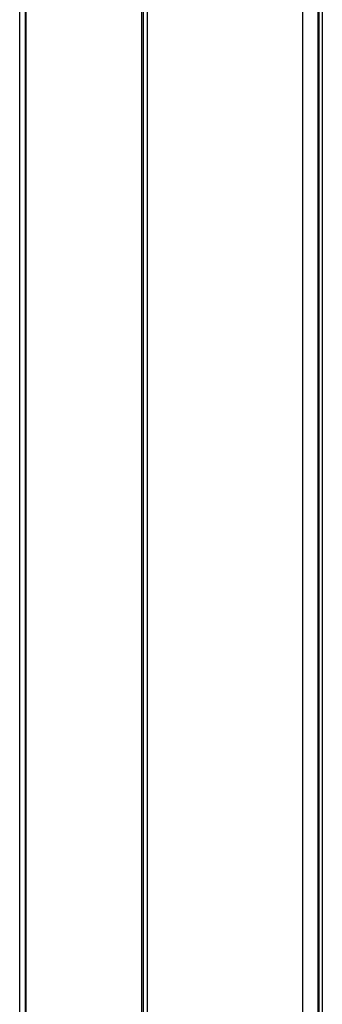
# Model space of a CAD drawing. Units: millimetres. Extents: x -73 to 60, y -111 to 123.
# Drawn here: x 31 to 34, y 58 to 68 of the extents above; entities that cross this region are included whole.
import ezdxf

# ---------------------------------------------------------------- set-up
doc = ezdxf.new("R2010")
doc.units = ezdxf.units.MM
doc.layers.add('GAIKEI', color=7, linetype='Continuous')

msp = doc.modelspace()

# ---------------------------------------------------------------- linework, layer by layer
at = {"layer": 'GAIKEI', "color": 1, "linetype": 'Continuous'}
for p, q in [((32.30444, 37.00715), (32.30444, 76.6922)), ((32.3211, 37.00991), (32.3211, 76.68944)), ((31.03484, 37.43634), (31.03484, 76.26301)), ((31.04191, 37.43634), (31.04191, 76.26301)), ((34.23777, 50.63832), (34.23777, 73.17968)), ((34.22081, 71.97502), (34.22081, 52.40328)), ((34.05742, 52.39639), (34.05742, 71.0535)), ((32.36256, 70.73935), (32.36256, 50.67166))]:
    msp.add_line(p, q, dxfattribs=at)
at = {"layer": 'GAIKEI', "color": 7, "linetype": 'Continuous'}
for p, q in [((32.3211, 37.00991), (32.3211, 76.68944)), ((30.9711, 37.43634), (30.9711, 76.26301)), ((34.2711, 73.17968), (34.2711, 50.62939))]:
    msp.add_line(p, q, dxfattribs=at)

doc.saveas('drawing.dxf')
